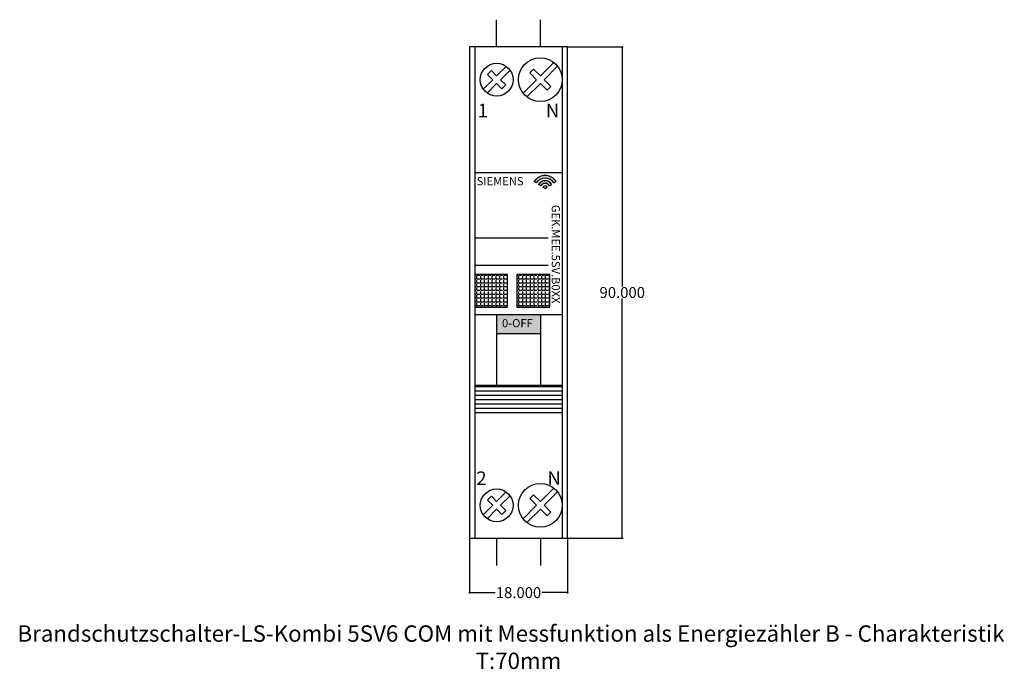
# Model space of a CAD drawing. Units: millimetres. Extents: x -82 to 98, y -24 to 95.
import ezdxf

# ---------------------------------------------------------------- set-up
doc = ezdxf.new("R2010")
doc.units = ezdxf.units.MM
doc.header["$MEASUREMENT"] = 0
doc.layers.add('Bem', color=6, linetype='Continuous')
doc.layers.add('def0', color=7, linetype='Continuous')
doc.styles.add('MtXpl_Artifakt_Eleme', font='Artifakt Element Thin.ttf')
doc.styles.get("Standard").update_dxf_attribs({"font": 'arial.ttf'})
doc.styles.add('textbem00', font='txt.shx', dxfattribs={"height": 2})
doc.dimstyles.new('bem00', dxfattribs={"dimtxt": 2, "dimasz": 0.18, "dimexe": 0.18, "dimexo": 0.0625, "dimgap": 0.09, "dimtad": 0, "dimtih": 1, "dimtoh": 1, "dimdec": 3, "dimzin": 0, "dimdsep": 46, "dimtxsty": 'textbem00', "dimblk": 'OBLIQUE', "dimcen": 0.09, "dimclrd": 256, "dimclre": 256, "dimadec": 0, "dimazin": 0, "dimtfac": 1, "dimtdec": 3, "dimtofl": 0, "dimtmove": 0, "dimatfit": 3, "dimldrblk": 'OBLIQUE', "dimfxl": 1, "dimtolj": 1, "dimtzin": 0, "dimlwd": -1, "dimlwe": -1, "dimarcsym": 0})

# ---------------------------------------------------------------- blocks, each defined once
blk = doc.blocks.new('_Oblique')
at = {"color": 0, "linetype": 'ByBlock', "lineweight": -2}
blk.add_line((-0.5, -0.5), (0.5, 0.5), dxfattribs=at)
blk = doc.blocks.new('*D2')
at = {"layer": 'Bem', "transparency": 16777216}
for p, q in [((0, -0.06), (0, -10.18)), ((18, -0.06), (18, -10.18)), ((0, -10), (4.74, -10)), ((18, -10), (13.26, -10))]:
    blk.add_line(p, q, dxfattribs=at)
at = {"layer": 'Defpoints', "color": 0, "transparency": 16777216}
for p in [(0, 0), (18, 0), (18, -10)]:
    blk.add_point(p, dxfattribs=at)
at = {"layer": 'Bem', "transparency": 16777216, "xscale": 0.18, "yscale": 0.18, "zscale": 0.18, "rotation": 180}
blk.add_blockref('_Oblique', (0, -10), dxfattribs=at)
at = {"layer": 'Bem', "transparency": 16777216, "xscale": 0.18, "yscale": 0.18, "zscale": 0.18}
blk.add_blockref('_Oblique', (18, -10), dxfattribs=at)
at = {"layer": 'Bem', "color": 0, "transparency": 16777216, "insert": (9, -10), "char_height": 2, "attachment_point": 5, "style": 'textbem00'}
blk.add_mtext('\\A1;18.000', dxfattribs=at)
blk = doc.blocks.new('*D3')
at = {"layer": 'Bem', "transparency": 16777216}
for p, q in [((18.0625, 90), (28.18, 90)), ((28, 90), (28, 46.09)), ((28, 0), (28, 43.91)), ((18.0625, 0), (28.18, 0))]:
    blk.add_line(p, q, dxfattribs=at)
at = {"layer": 'Defpoints', "color": 0, "transparency": 16777216}
for p in [(18, 90), (18, 0), (28, 0)]:
    blk.add_point(p, dxfattribs=at)
at = {"layer": 'Bem', "transparency": 16777216, "xscale": 0.18, "yscale": 0.18, "zscale": 0.18}
for p, rotation in [((28, 90), 90), ((28, 0), 270)]:
    blk.add_blockref('_Oblique', p, dxfattribs=dict(at, rotation=rotation))
at = {"layer": 'Bem', "color": 0, "transparency": 16777216, "insert": (28, 45), "char_height": 2, "attachment_point": 5, "style": 'textbem00'}
blk.add_mtext('\\A1;90.000', dxfattribs=at)

msp = doc.modelspace()

# ---------------------------------------------------------------- hatches: boundary and pattern name
at = {"layer": 'def0'}
h = msp.add_hatch(color=256, dxfattribs=at)
h.dxf.hatch_style = 1
h.paths.add_polyline_path([(14.2818, 64.301, 0.54707728), (13.4734, 64.301), (13.8776, 64.0421)])
h.paths.add_polyline_path([(14.686, 64.5599), (15.0902, 64.8187, 0.54707728), (12.6649, 64.8187), (13.0691, 64.5599, -0.54707728)])
h.paths.add_polyline_path([(15.4944, 65.0776), (15.8986, 65.3365, 0.54707728), (11.8565, 65.3365), (12.2607, 65.0776, -0.54707728)])
h = msp.add_hatch(color=3, dxfattribs=at)
h.dxf.hatch_style = 1
h.paths.add_polyline_path([(13, 41), (5, 41), (5, 37.5), (13, 37.5)])

# ---------------------------------------------------------------- linework, layer by layer
for p, q in [((5, 90), (5, 95)), ((13, 90), (13, 95)), ((18, 90), (0, 90)), ((0, 90), (0, 0)), ((1, 90), (1, 0)), ((18, 90), (13, 90)), ((17, 90), (17, 0)), ((18, 0), (18, 90)), ((13, 84.7071), (15.4527, 87.1598)), ((3.3383, 84.9546), (4.0454, 85.6617)), ((4.2929, 84), (3.3383, 84.9546)), ((5, 84.7071), (4.0454, 85.6617)), ((5, 84.7071), (6.7381, 86.4452)), ((5.7071, 84), (7.4452, 85.7381)), ((11.7626, 85.9445), (11.0555, 85.2374)), ((12.2929, 84), (11.0555, 85.2374)), ((13, 84.7071), (11.7626, 85.9445)), ((13.7071, 84), (16.1598, 86.4527)), ((2.5548, 82.2619), (4.2929, 84)), ((3.2619, 81.5548), (5, 83.2929)), ((5.9546, 82.3383), (5, 83.2929)), ((6.6617, 83.0454), (5.7071, 84)), ((5.9546, 82.3383), (6.6617, 83.0454)), ((9.8402, 81.5473), (12.2929, 84)), ((10.5473, 80.8402), (13, 83.2929)), ((14.2374, 82.0555), (13, 83.2929)), ((14.9445, 82.7626), (13.7071, 84)), ((14.9445, 82.7626), (14.2374, 82.0555)), ((1, 67), (17, 67)), ((12.2607, 65.0776), (11.8565, 65.3365)), ((15.4944, 65.0776), (15.8986, 65.3365)), ((13.0691, 64.5599), (12.6649, 64.8187)), ((13.8776, 64.0421), (13.4734, 64.301)), ((13.8776, 64.0421), (14.2818, 64.301)), ((14.686, 64.5599), (15.0902, 64.8187)), ((1, 55), (14.4613, 55)), ((1, 50), (14.4613, 50)), ((7.0038, 48.3188), (1.0038, 48.3188)), ((1.0038, 48.3188), (1.0038, 42.3188)), ((7.0038, 42.3188), (7.0038, 48.3188)), ((14.7136, 48.3188), (8.7136, 48.3188)), ((8.7136, 48.3188), (8.7136, 42.3188)), ((14.7136, 42.3188), (14.7136, 48.3188)), ((1.0038, 42.3188), (7.0038, 42.3188)), ((8.7136, 42.3188), (14.7136, 42.3188)), ((1, 41), (17, 41)), ((5, 41), (5, 28)), ((13, 41), (13, 28)), ((5, 37.5), (13, 37.5)), ((1, 28), (17, 28)), ((1, 28), (1, 23)), ((17, 28), (17, 23)), ((1, 23), (17, 23)), ((13, 6.7071), (15.4527, 9.1598)), ((3.3383, 6.9546), (4.0454, 7.6617)), ((5, 6.7071), (4.0454, 7.6617)), ((5, 6.7071), (6.7381, 8.4452)), ((5.7071, 6), (7.4452, 7.7381)), ((11.7626, 7.9445), (11.0555, 7.2374)), ((12.2929, 6), (11.0555, 7.2374)), ((13, 6.7071), (11.7626, 7.9445)), ((13.7071, 6), (16.1598, 8.4527)), ((2.5548, 4.2619), (4.2929, 6)), ((4.2929, 6), (3.3383, 6.9546)), ((6.6617, 5.0454), (5.7071, 6)), ((9.8402, 3.5473), (12.2929, 6)), ((14.9445, 4.7626), (13.7071, 6)), ((3.2619, 3.5548), (5, 5.2929)), ((5.9546, 4.3383), (5, 5.2929)), ((5.9546, 4.3383), (6.6617, 5.0454)), ((10.5473, 2.8402), (13, 5.2929)), ((14.2374, 4.0555), (13, 5.2929)), ((14.9445, 4.7626), (14.2374, 4.0555)), ((0, 0), (18, 0)), ((5, 0), (5, -5)), ((13, 0), (13, -5))]:
    msp.add_line(p, q, dxfattribs=at)
at = {"layer": 'def0', "linetype": 'Continuous'}
for p, q in [((1.0038, 48.1965), (1.2065, 48.1965)), ((1.0038, 47.498), (1.2065, 47.498)), ((1.397, 48.1965), (1.397, 48.3188)), ((1.397, 48.1965), (1.905, 48.1965)), ((1.397, 47.498), (1.397, 48.006)), ((1.397, 47.498), (1.905, 47.498)), ((1.397, 46.7995), (1.397, 47.3075)), ((2.0955, 48.1965), (2.0955, 48.3188)), ((2.0955, 48.1965), (2.6035, 48.1965)), ((2.0955, 47.498), (2.0955, 48.006)), ((2.0955, 47.498), (2.6035, 47.498)), ((2.0955, 46.7995), (2.0955, 47.3075)), ((2.794, 48.1965), (2.794, 48.3188)), ((2.794, 48.1965), (3.302, 48.1965)), ((2.794, 47.498), (2.794, 48.006)), ((2.794, 47.498), (3.302, 47.498)), ((2.794, 46.7995), (2.794, 47.3075)), ((3.4925, 48.1965), (3.4925, 48.3188)), ((3.4925, 48.1965), (4.0005, 48.1965)), ((3.4925, 47.498), (3.4925, 48.006)), ((3.4925, 47.498), (4.0005, 47.498)), ((3.4925, 46.7995), (3.4925, 47.3075)), ((4.191, 48.1965), (4.191, 48.3188)), ((4.191, 48.1965), (4.699, 48.1965)), ((4.191, 47.498), (4.191, 48.006)), ((4.191, 47.498), (4.699, 47.498)), ((4.191, 46.7995), (4.191, 47.3075)), ((4.8895, 48.1965), (4.8895, 48.3188)), ((4.8895, 48.1965), (5.3975, 48.1965)), ((4.8895, 47.498), (4.8895, 48.006)), ((4.8895, 47.498), (5.3975, 47.498)), ((4.8895, 46.7995), (4.8895, 47.3075)), ((5.588, 48.1965), (5.588, 48.3188)), ((5.588, 48.1965), (6.096, 48.1965)), ((5.588, 47.498), (5.588, 48.006)), ((5.588, 47.498), (6.096, 47.498)), ((5.588, 46.7995), (5.588, 47.3075)), ((6.2865, 48.1965), (6.2865, 48.3188)), ((6.2865, 48.1965), (6.7945, 48.1965)), ((6.2865, 47.498), (6.2865, 48.006)), ((6.2865, 47.498), (6.7945, 47.498)), ((6.2865, 46.7995), (6.2865, 47.3075)), ((6.985, 48.1965), (6.985, 48.3188)), ((6.985, 48.1965), (7.0038, 48.1965)), ((6.985, 47.498), (6.985, 48.006)), ((6.985, 47.498), (7.0038, 47.498)), ((6.985, 46.7995), (6.985, 47.3075)), ((8.7136, 48.1965), (8.89, 48.1965)), ((8.7136, 47.498), (8.89, 47.498)), ((9.0805, 48.1965), (9.0805, 48.3188)), ((9.0805, 48.1965), (9.5885, 48.1965)), ((9.0805, 47.498), (9.0805, 48.006)), ((9.0805, 47.498), (9.5885, 47.498)), ((9.0805, 46.7995), (9.0805, 47.3075)), ((9.779, 48.1965), (9.779, 48.3188)), ((9.779, 48.1965), (10.287, 48.1965)), ((9.779, 47.498), (9.779, 48.006)), ((9.779, 47.498), (10.287, 47.498)), ((9.779, 46.7995), (9.779, 47.3075)), ((10.4775, 48.1965), (10.4775, 48.3188)), ((10.4775, 48.1965), (10.9855, 48.1965)), ((10.4775, 47.498), (10.4775, 48.006)), ((10.4775, 47.498), (10.9855, 47.498)), ((10.4775, 46.7995), (10.4775, 47.3075)), ((11.176, 48.1965), (11.176, 48.3188)), ((11.176, 48.1965), (11.684, 48.1965)), ((11.176, 47.498), (11.176, 48.006)), ((11.176, 47.498), (11.684, 47.498)), ((11.176, 46.7995), (11.176, 47.3075)), ((11.8745, 48.1965), (11.8745, 48.3188)), ((11.8745, 48.1965), (12.3825, 48.1965)), ((11.8745, 47.498), (11.8745, 48.006)), ((11.8745, 47.498), (12.3825, 47.498)), ((11.8745, 46.7995), (11.8745, 47.3075)), ((12.573, 48.1965), (12.573, 48.3188)), ((12.573, 48.1965), (13.081, 48.1965)), ((12.573, 47.498), (12.573, 48.006)), ((12.573, 47.498), (13.081, 47.498)), ((12.573, 46.7995), (12.573, 47.3075)), ((13.2715, 48.1965), (13.2715, 48.3188)), ((13.2715, 48.1965), (13.7795, 48.1965)), ((13.2715, 47.498), (13.2715, 48.006)), ((13.2715, 47.498), (13.7795, 47.498)), ((13.2715, 46.7995), (13.2715, 47.3075)), ((13.97, 48.1965), (13.97, 48.3188)), ((13.97, 48.1965), (14.478, 48.1965)), ((13.97, 47.498), (13.97, 48.006)), ((13.97, 47.498), (14.478, 47.498)), ((13.97, 46.7995), (13.97, 47.3075)), ((14.6685, 48.1965), (14.6685, 48.3188)), ((14.6685, 48.1965), (14.7136, 48.1965)), ((14.6685, 47.498), (14.6685, 48.006)), ((14.6685, 47.498), (14.7136, 47.498)), ((14.6685, 46.7995), (14.6685, 47.3075)), ((1.0038, 46.7995), (1.2065, 46.7995)), ((1.0038, 46.101), (1.2065, 46.101)), ((1.0038, 45.4025), (1.2065, 45.4025)), ((1.397, 46.7995), (1.905, 46.7995)), ((1.397, 46.101), (1.397, 46.609)), ((1.397, 46.101), (1.905, 46.101)), ((1.397, 45.4025), (1.397, 45.9105)), ((1.397, 45.4025), (1.905, 45.4025)), ((1.397, 44.704), (1.397, 45.212)), ((2.0955, 46.7995), (2.6035, 46.7995)), ((2.0955, 46.101), (2.0955, 46.609)), ((2.0955, 46.101), (2.6035, 46.101)), ((2.0955, 45.4025), (2.0955, 45.9105)), ((2.0955, 45.4025), (2.6035, 45.4025)), ((2.0955, 44.704), (2.0955, 45.212)), ((2.794, 46.7995), (3.302, 46.7995)), ((2.794, 46.101), (2.794, 46.609)), ((2.794, 46.101), (3.302, 46.101)), ((2.794, 45.4025), (2.794, 45.9105)), ((2.794, 45.4025), (3.302, 45.4025)), ((2.794, 44.704), (2.794, 45.212)), ((3.4925, 46.7995), (4.0005, 46.7995)), ((3.4925, 46.101), (3.4925, 46.609)), ((3.4925, 46.101), (4.0005, 46.101)), ((3.4925, 45.4025), (3.4925, 45.9105)), ((3.4925, 45.4025), (4.0005, 45.4025)), ((3.4925, 44.704), (3.4925, 45.212)), ((4.191, 46.7995), (4.699, 46.7995)), ((4.191, 46.101), (4.191, 46.609)), ((4.191, 46.101), (4.699, 46.101)), ((4.191, 45.4025), (4.191, 45.9105)), ((4.191, 45.4025), (4.699, 45.4025)), ((4.191, 44.704), (4.191, 45.212)), ((4.8895, 46.7995), (5.3975, 46.7995)), ((4.8895, 46.101), (4.8895, 46.609)), ((4.8895, 46.101), (5.3975, 46.101)), ((4.8895, 45.4025), (4.8895, 45.9105)), ((4.8895, 45.4025), (5.3975, 45.4025)), ((4.8895, 44.704), (4.8895, 45.212)), ((5.588, 46.7995), (6.096, 46.7995)), ((5.588, 46.101), (5.588, 46.609)), ((5.588, 46.101), (6.096, 46.101)), ((5.588, 45.4025), (5.588, 45.9105)), ((5.588, 45.4025), (6.096, 45.4025)), ((5.588, 44.704), (5.588, 45.212)), ((6.2865, 46.7995), (6.7945, 46.7995)), ((6.2865, 46.101), (6.2865, 46.609)), ((6.2865, 46.101), (6.7945, 46.101)), ((6.2865, 45.4025), (6.2865, 45.9105)), ((6.2865, 45.4025), (6.7945, 45.4025)), ((6.2865, 44.704), (6.2865, 45.212)), ((6.985, 46.7995), (7.0038, 46.7995)), ((6.985, 46.101), (6.985, 46.609)), ((6.985, 46.101), (7.0038, 46.101)), ((6.985, 45.4025), (6.985, 45.9105)), ((6.985, 45.4025), (7.0038, 45.4025)), ((6.985, 44.704), (6.985, 45.212)), ((8.7136, 46.7995), (8.89, 46.7995)), ((8.7136, 46.101), (8.89, 46.101)), ((8.7136, 45.4025), (8.89, 45.4025)), ((9.0805, 46.7995), (9.5885, 46.7995)), ((9.0805, 46.101), (9.0805, 46.609)), ((9.0805, 46.101), (9.5885, 46.101)), ((9.0805, 45.4025), (9.0805, 45.9105)), ((9.0805, 45.4025), (9.5885, 45.4025)), ((9.0805, 44.704), (9.0805, 45.212)), ((9.779, 46.7995), (10.287, 46.7995)), ((9.779, 46.101), (9.779, 46.609)), ((9.779, 46.101), (10.287, 46.101)), ((9.779, 45.4025), (9.779, 45.9105)), ((9.779, 45.4025), (10.287, 45.4025)), ((9.779, 44.704), (9.779, 45.212)), ((10.4775, 46.7995), (10.9855, 46.7995)), ((10.4775, 46.101), (10.4775, 46.609)), ((10.4775, 46.101), (10.9855, 46.101)), ((10.4775, 45.4025), (10.4775, 45.9105)), ((10.4775, 45.4025), (10.9855, 45.4025)), ((10.4775, 44.704), (10.4775, 45.212)), ((11.176, 46.7995), (11.684, 46.7995)), ((11.176, 46.101), (11.176, 46.609)), ((11.176, 46.101), (11.684, 46.101)), ((11.176, 45.4025), (11.176, 45.9105)), ((11.176, 45.4025), (11.684, 45.4025)), ((11.176, 44.704), (11.176, 45.212)), ((11.8745, 46.7995), (12.3825, 46.7995)), ((11.8745, 46.101), (11.8745, 46.609)), ((11.8745, 46.101), (12.3825, 46.101)), ((11.8745, 45.4025), (11.8745, 45.9105)), ((11.8745, 45.4025), (12.3825, 45.4025)), ((11.8745, 44.704), (11.8745, 45.212)), ((12.573, 46.7995), (13.081, 46.7995)), ((12.573, 46.101), (12.573, 46.609)), ((12.573, 46.101), (13.081, 46.101)), ((12.573, 45.4025), (12.573, 45.9105)), ((12.573, 45.4025), (13.081, 45.4025)), ((12.573, 44.704), (12.573, 45.212)), ((13.2715, 46.7995), (13.7795, 46.7995)), ((13.2715, 46.101), (13.2715, 46.609)), ((13.2715, 46.101), (13.7795, 46.101)), ((13.2715, 45.4025), (13.2715, 45.9105)), ((13.2715, 45.4025), (13.7795, 45.4025)), ((13.2715, 44.704), (13.2715, 45.212)), ((13.97, 46.7995), (14.478, 46.7995)), ((13.97, 46.101), (13.97, 46.609)), ((13.97, 46.101), (14.478, 46.101)), ((13.97, 45.4025), (13.97, 45.9105)), ((13.97, 45.4025), (14.478, 45.4025)), ((13.97, 44.704), (13.97, 45.212)), ((14.6685, 46.7995), (14.7136, 46.7995)), ((14.6685, 46.101), (14.6685, 46.609)), ((14.6685, 46.101), (14.7136, 46.101)), ((14.6685, 45.4025), (14.6685, 45.9105)), ((14.6685, 45.4025), (14.7136, 45.4025)), ((14.6685, 44.704), (14.6685, 45.212)), ((1.0038, 44.704), (1.2065, 44.704)), ((1.0038, 44.0055), (1.2065, 44.0055)), ((1.0038, 43.307), (1.2065, 43.307)), ((1.397, 44.704), (1.905, 44.704)), ((1.397, 44.0055), (1.397, 44.5135)), ((1.397, 44.0055), (1.905, 44.0055)), ((1.397, 43.307), (1.397, 43.815)), ((1.397, 43.307), (1.905, 43.307)), ((2.0955, 44.704), (2.6035, 44.704)), ((2.0955, 44.0055), (2.0955, 44.5135)), ((2.0955, 44.0055), (2.6035, 44.0055)), ((2.0955, 43.307), (2.0955, 43.815)), ((2.0955, 43.307), (2.6035, 43.307)), ((2.794, 44.704), (3.302, 44.704)), ((2.794, 44.0055), (2.794, 44.5135)), ((2.794, 44.0055), (3.302, 44.0055)), ((2.794, 43.307), (2.794, 43.815)), ((2.794, 43.307), (3.302, 43.307)), ((3.4925, 44.704), (4.0005, 44.704)), ((3.4925, 44.0055), (3.4925, 44.5135)), ((3.4925, 44.0055), (4.0005, 44.0055)), ((3.4925, 43.307), (3.4925, 43.815)), ((3.4925, 43.307), (4.0005, 43.307)), ((4.191, 44.704), (4.699, 44.704)), ((4.191, 44.0055), (4.191, 44.5135)), ((4.191, 44.0055), (4.699, 44.0055)), ((4.191, 43.307), (4.191, 43.815)), ((4.191, 43.307), (4.699, 43.307)), ((4.8895, 44.704), (5.3975, 44.704)), ((4.8895, 44.0055), (4.8895, 44.5135)), ((4.8895, 44.0055), (5.3975, 44.0055)), ((4.8895, 43.307), (4.8895, 43.815)), ((4.8895, 43.307), (5.3975, 43.307)), ((5.588, 44.704), (6.096, 44.704)), ((5.588, 44.0055), (5.588, 44.5135)), ((5.588, 44.0055), (6.096, 44.0055)), ((5.588, 43.307), (5.588, 43.815)), ((5.588, 43.307), (6.096, 43.307)), ((6.2865, 44.704), (6.7945, 44.704)), ((6.2865, 44.0055), (6.2865, 44.5135)), ((6.2865, 44.0055), (6.7945, 44.0055)), ((6.2865, 43.307), (6.2865, 43.815)), ((6.2865, 43.307), (6.7945, 43.307)), ((6.985, 44.704), (7.0038, 44.704)), ((6.985, 44.0055), (6.985, 44.5135)), ((6.985, 44.0055), (7.0038, 44.0055)), ((6.985, 43.307), (6.985, 43.815)), ((6.985, 43.307), (7.0038, 43.307)), ((8.7136, 44.704), (8.89, 44.704)), ((8.7136, 44.0055), (8.89, 44.0055)), ((8.7136, 43.307), (8.89, 43.307)), ((9.0805, 44.704), (9.5885, 44.704)), ((9.0805, 44.0055), (9.0805, 44.5135)), ((9.0805, 44.0055), (9.5885, 44.0055)), ((9.0805, 43.307), (9.0805, 43.815)), ((9.0805, 43.307), (9.5885, 43.307)), ((9.779, 44.704), (10.287, 44.704)), ((9.779, 44.0055), (9.779, 44.5135)), ((9.779, 44.0055), (10.287, 44.0055)), ((9.779, 43.307), (9.779, 43.815)), ((9.779, 43.307), (10.287, 43.307)), ((10.4775, 44.704), (10.9855, 44.704)), ((10.4775, 44.0055), (10.4775, 44.5135)), ((10.4775, 44.0055), (10.9855, 44.0055)), ((10.4775, 43.307), (10.4775, 43.815)), ((10.4775, 43.307), (10.9855, 43.307)), ((11.176, 44.704), (11.684, 44.704)), ((11.176, 44.0055), (11.176, 44.5135)), ((11.176, 44.0055), (11.684, 44.0055)), ((11.176, 43.307), (11.176, 43.815)), ((11.176, 43.307), (11.684, 43.307)), ((11.8745, 44.704), (12.3825, 44.704)), ((11.8745, 44.0055), (11.8745, 44.5135)), ((11.8745, 44.0055), (12.3825, 44.0055)), ((11.8745, 43.307), (11.8745, 43.815)), ((11.8745, 43.307), (12.3825, 43.307)), ((12.573, 44.704), (13.081, 44.704)), ((12.573, 44.0055), (12.573, 44.5135)), ((12.573, 44.0055), (13.081, 44.0055)), ((12.573, 43.307), (12.573, 43.815)), ((12.573, 43.307), (13.081, 43.307)), ((13.2715, 44.704), (13.7795, 44.704)), ((13.2715, 44.0055), (13.2715, 44.5135)), ((13.2715, 44.0055), (13.7795, 44.0055)), ((13.2715, 43.307), (13.2715, 43.815)), ((13.2715, 43.307), (13.7795, 43.307)), ((13.97, 44.704), (14.478, 44.704)), ((13.97, 44.0055), (13.97, 44.5135)), ((13.97, 44.0055), (14.478, 44.0055)), ((13.97, 43.307), (13.97, 43.815)), ((13.97, 43.307), (14.478, 43.307)), ((14.6685, 44.704), (14.7136, 44.704)), ((14.6685, 44.0055), (14.6685, 44.5135)), ((14.6685, 44.0055), (14.7136, 44.0055)), ((14.6685, 43.307), (14.6685, 43.815)), ((14.6685, 43.307), (14.7136, 43.307)), ((1.0038, 42.6085), (1.2065, 42.6085)), ((1.397, 42.6085), (1.397, 43.1165)), ((1.397, 42.6085), (1.905, 42.6085)), ((1.397, 42.3188), (1.397, 42.418)), ((2.0955, 42.6085), (2.0955, 43.1165)), ((2.0955, 42.6085), (2.6035, 42.6085)), ((2.0955, 42.3188), (2.0955, 42.418)), ((2.794, 42.6085), (2.794, 43.1165)), ((2.794, 42.6085), (3.302, 42.6085)), ((2.794, 42.3188), (2.794, 42.418)), ((3.4925, 42.6085), (3.4925, 43.1165)), ((3.4925, 42.6085), (4.0005, 42.6085)), ((3.4925, 42.3188), (3.4925, 42.418)), ((4.191, 42.6085), (4.191, 43.1165)), ((4.191, 42.6085), (4.699, 42.6085)), ((4.191, 42.3188), (4.191, 42.418)), ((4.8895, 42.6085), (4.8895, 43.1165)), ((4.8895, 42.6085), (5.3975, 42.6085)), ((4.8895, 42.3188), (4.8895, 42.418)), ((5.588, 42.6085), (5.588, 43.1165)), ((5.588, 42.6085), (6.096, 42.6085)), ((5.588, 42.3188), (5.588, 42.418)), ((6.2865, 42.6085), (6.2865, 43.1165)), ((6.2865, 42.6085), (6.7945, 42.6085)), ((6.2865, 42.3188), (6.2865, 42.418)), ((6.985, 42.6085), (6.985, 43.1165)), ((6.985, 42.6085), (7.0038, 42.6085)), ((6.985, 42.3188), (6.985, 42.418)), ((8.7136, 42.6085), (8.89, 42.6085)), ((9.0805, 42.6085), (9.0805, 43.1165)), ((9.0805, 42.6085), (9.5885, 42.6085)), ((9.0805, 42.3188), (9.0805, 42.418)), ((9.779, 42.6085), (9.779, 43.1165)), ((9.779, 42.6085), (10.287, 42.6085)), ((9.779, 42.3188), (9.779, 42.418)), ((10.4775, 42.6085), (10.4775, 43.1165)), ((10.4775, 42.6085), (10.9855, 42.6085)), ((10.4775, 42.3188), (10.4775, 42.418)), ((11.176, 42.6085), (11.176, 43.1165)), ((11.176, 42.6085), (11.684, 42.6085)), ((11.176, 42.3188), (11.176, 42.418)), ((11.8745, 42.6085), (11.8745, 43.1165)), ((11.8745, 42.6085), (12.3825, 42.6085)), ((11.8745, 42.3188), (11.8745, 42.418)), ((12.573, 42.6085), (12.573, 43.1165)), ((12.573, 42.6085), (13.081, 42.6085)), ((12.573, 42.3188), (12.573, 42.418)), ((13.2715, 42.6085), (13.2715, 43.1165)), ((13.2715, 42.6085), (13.7795, 42.6085)), ((13.2715, 42.3188), (13.2715, 42.418)), ((13.97, 42.6085), (13.97, 43.1165)), ((13.97, 42.6085), (14.478, 42.6085)), ((13.97, 42.3188), (13.97, 42.418)), ((14.6685, 42.6085), (14.6685, 43.1165)), ((14.6685, 42.6085), (14.7136, 42.6085)), ((14.6685, 42.3188), (14.6685, 42.418)), ((1, 27.7812), (17, 27.7812)), ((1, 26.9875), (17, 26.9875)), ((1, 26.1938), (17, 26.1938)), ((1, 25.4), (17, 25.4)), ((1, 24.6062), (17, 24.6062)), ((1, 23.8125), (17, 23.8125)), ((1, 23.0188), (17, 23.0188))]:
    msp.add_line(p, q, dxfattribs=at)
at = {"layer": 'def0'}
for centre, radius in [((5, 84), 3), ((13, 84), 4), ((13, 6), 4), ((5, 6), 3)]:
    msp.add_circle(centre, radius, dxfattribs=at)
for radius in [2.4, 1.92, 1.44, 0.96, 0.48]:
    msp.add_arc((13.8776, 64.0421), radius, 32.635865, 147.364135, dxfattribs=at)

# ---------------------------------------------------------------- texts
at = {"layer": 'Bem', "insert": (9, -20), "char_height": 3, "attachment_point": 5}
msp.add_mtext_dynamic_manual_height_columns('Brandschutzschalter-LS-Kombi 5SV6 COM mit Messfunktion als Energiezähler B - Charakteristik    T:70mm', width=184.635596, gutter_width=15, heights=[0], dxfattribs=at)
at = {"layer": 'def0', "style": 'MtXpl_Artifakt_Eleme'}
for s, p in [('1', (1.5403, 77.0897)), ('N', (14.0063, 77.0897)), ('2', (1.2669, 9.7193)), ('N', (14.2975, 9.7583))]:
    msp.add_text(s, height=2.5, dxfattribs=at).set_placement(p)
at = {"layer": 'def0', "color": 150}
msp.add_text('SIEMENS', height=1.5, dxfattribs=at).set_placement((1.3416, 64.6458))
at = {"layer": 'def0'}
msp.add_text('GEK.MEE.5SV.B0XX', height=1.5, rotation=270, dxfattribs=at).set_placement((15.0804, 61.0792))
at = {"layer": 'def0', "color": 7, "true_color": 0xffffff}
msp.add_text('0-OFF', height=1.5, dxfattribs=at).set_placement((5.978, 38.6302))

# ---------------------------------------------------------------- dimensions: what is measured, and where the dimension line sits
at = {"layer": 'Bem'}
dim = msp.add_linear_dim(base=(28, 0), p1=(18, 90), p2=(18, 0), angle=90, dimstyle='bem00', dxfattribs=at)
dim.commit()
dim.dimension.update_dxf_attribs({"geometry": '*D3', "text_midpoint": (28, 45), "dimtype": 160})
dim = msp.add_linear_dim(base=(18, -10), p1=(0, 0), p2=(18, 0), dimstyle='bem00', dxfattribs=at)
dim.commit()
dim.dimension.update_dxf_attribs({"geometry": '*D2', "text_midpoint": (9, -10), "dimtype": 160})

doc.saveas('drawing.dxf')
